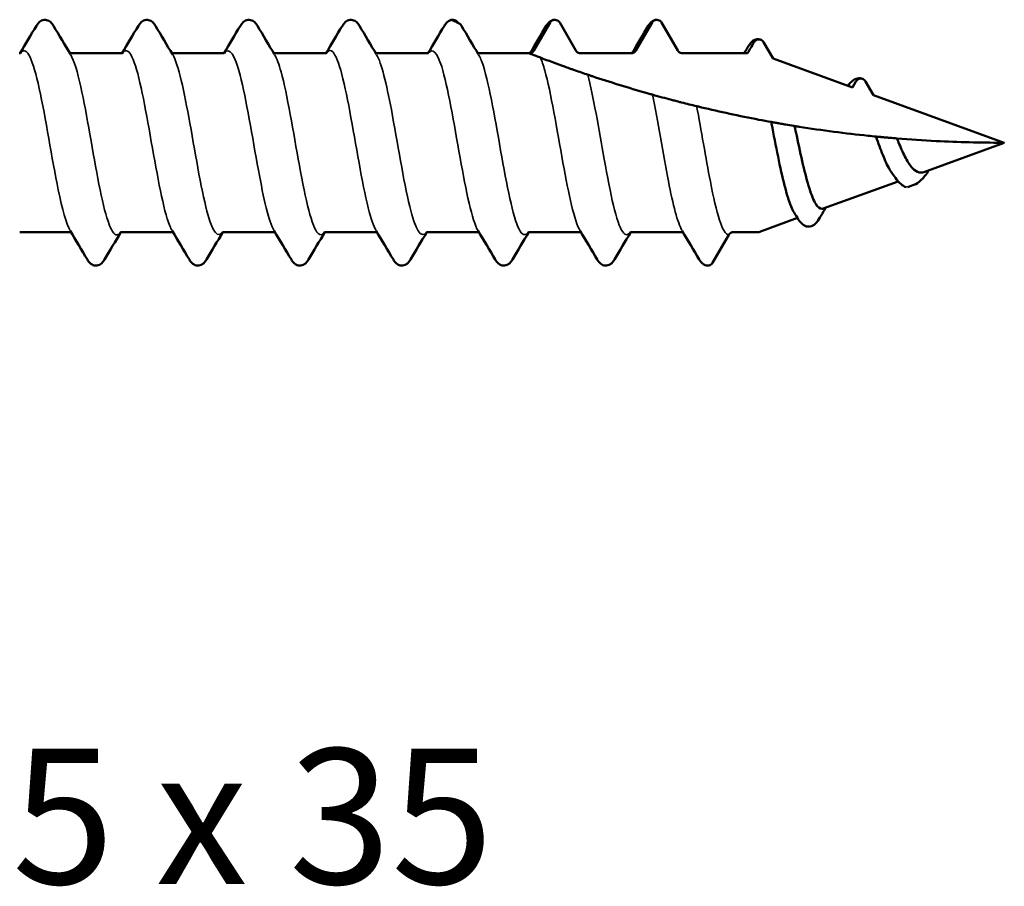
# Model space of a CAD drawing. Units: millimetres. Extents: x 3 to 1883, y -80 to 270.
# Drawn here: x 68 to 91, y 159 to 178 of the extents above; entities that cross this region are included whole.
import ezdxf

# ---------------------------------------------------------------- set-up
doc = ezdxf.new("R2010")
doc.units = ezdxf.units.MM
for name, color, linetype, lineweight in [('Symbol (ANSI)', 7, 'Continuous', 25), ('Visible (ANSI)', 7, 'Continuous', 50), ('Visible Narrow (ANSI)', 7, 'Continuous', 35)]:
    doc.layers.add(name, color=color, linetype=linetype, lineweight=lineweight)
doc.styles.add('Note Text (ANSI)', font='tahoma.ttf')

# ---------------------------------------------------------------- blocks, each defined once
blk = doc.blocks.new('MFT-A19-5.5 x 35')
at = {"layer": 'Visible (ANSI)'}
for p, q in [((18.24, 2.707), (18.243, 2.701)), ((19.959, 2.077), (20.323, 2.707)), ((20.54, 2.707), (20.903, 2.077)), ((22.259, 2.077), (22.623, 2.707)), ((22.84, 2.707), (23.203, 2.077)), ((25.14, 2.266), (25.352, 1.898)), ((10.651, 2.015), (9.512, 2.015)), ((12.951, 2.015), (11.812, 2.015)), ((15.251, 2.015), (14.112, 2.015)), ((17.551, 2.015), (16.412, 2.015)), ((19.851, 2.015), (18.712, 2.015)), ((21.012, 2.015), (22.151, 2.015)), ((23.312, 2.015), (24.778, 2.015)), ((25.352, 1.898), (27.144, 1.246)), ((27.144, 1.246), (27.223, 1.383)), ((27.44, 1.383), (27.618, 1.073)), ((27.618, 1.073), (30.567, 0)), ((30.567, 0), (30.567, 0)), ((30.567, 0), (28.752, -0.661)), ((28.173, -0.872), (26.485, -1.486)), ((25.905, -1.697), (25.031, -2.015)), ((9.501, -2.015), (8.362, -2.015)), ((11.801, -2.015), (10.662, -2.015)), ((14.101, -2.015), (12.962, -2.015)), ((16.401, -2.015), (15.262, -2.015)), ((18.701, -2.015), (17.562, -2.015)), ((21.001, -2.015), (19.862, -2.015)), ((23.301, -2.015), (22.162, -2.015)), ((23.99, -2.707), (24.353, -2.078)), ((25.031, -2.015), (24.462, -2.015))]:
    blk.add_line(p, q, dxfattribs=at)
for centre, start, end in [((24.462, -2.14), 90, 150), ((23.881, -2.645), 270, 330)]:
    blk.add_arc(centre, 0.125, start, end, dxfattribs=at)
for points, knots in [([(8.739, 2.636), (8.775, 2.697), (8.826, 2.76), (8.95, 2.773), (8.989, 2.763), (9.053, 2.728), (9.077, 2.703), (9.107, 2.664), (9.115, 2.65), (9.124, 2.636)], [0, 0, 0, 0, 0.0618787, 0.0618787, 0.0884064, 0.0884064, 0.1183255, 0.1183255, 0.1325358, 0.1325358, 0.1325358, 0.1325358]), ([(11.039, 2.636), (11.075, 2.697), (11.126, 2.76), (11.25, 2.773), (11.289, 2.763), (11.353, 2.728), (11.377, 2.703), (11.407, 2.664), (11.415, 2.65), (11.424, 2.636)], [0, 0, 0, 0, 0.0618787, 0.0618787, 0.0884064, 0.0884064, 0.1183255, 0.1183255, 0.1325358, 0.1325358, 0.1325358, 0.1325358]), ([(13.339, 2.636), (13.375, 2.697), (13.426, 2.76), (13.55, 2.773), (13.589, 2.763), (13.653, 2.728), (13.677, 2.703), (13.707, 2.664), (13.715, 2.65), (13.724, 2.636)], [0, 0, 0, 0, 0.0618787, 0.0618787, 0.0884064, 0.0884064, 0.1183255, 0.1183255, 0.1325358, 0.1325358, 0.1325358, 0.1325358]), ([(15.639, 2.636), (15.675, 2.697), (15.726, 2.76), (15.85, 2.773), (15.889, 2.763), (15.953, 2.728), (15.977, 2.703), (16.007, 2.664), (16.015, 2.65), (16.024, 2.636)], [0, 0, 0, 0, 0.0618787, 0.0618787, 0.0884064, 0.0884064, 0.1183255, 0.1183255, 0.1325358, 0.1325358, 0.1325358, 0.1325358]), ([(17.939, 2.636), (17.958, 2.669), (17.979, 2.698), (18.039, 2.748), (18.083, 2.77), (18.131, 2.77)], [0, 0, 0, 0, 0.0326907, 0.0326907, 0.06635071, 0.06635071, 0.06635071, 0.06635071]), ([(18.103, 2.767), (18.107, 2.768), (18.112, 2.769), (18.132, 2.771), (18.149, 2.77), (18.18, 2.761), (18.195, 2.754), (18.221, 2.734), (18.231, 2.722), (18.24, 2.707)], [-0.01599689, -0.01599689, -0.01599689, -0.01599689, -0.01464917, -0.01464917, -0.00976611, -0.00976611, -0.00488306, -0.00488306, 0, 0, 0, 0]), ([(18.297, 2.677), (18.297, 2.677), (18.296, 2.677), (18.293, 2.678), (18.291, 2.679), (18.284, 2.682), (18.282, 2.683), (18.277, 2.686), (18.275, 2.686), (18.271, 2.688), (18.269, 2.689), (18.265, 2.691), (18.263, 2.692), (18.257, 2.695), (18.254, 2.696), (18.246, 2.7), (18.241, 2.702), (18.223, 2.711), (18.21, 2.717), (18.177, 2.732), (18.153, 2.743), (18.129, 2.755), (18.124, 2.757), (18.119, 2.759), (18.119, 2.759), (18.119, 2.759), (18.119, 2.759), (18.119, 2.759), (18.118, 2.759), (18.118, 2.76), (18.118, 2.76), (18.118, 2.76), (18.118, 2.76), (18.118, 2.76), (18.118, 2.76), (18.117, 2.76), (18.117, 2.76), (18.11, 2.764), (18.105, 2.766), (18.103, 2.767)], [-0.08699121, -0.08699121, -0.08699121, -0.08699121, -0.08126327, -0.08126327, -0.07584161, -0.07584161, -0.07383154, -0.07383154, -0.07273752, -0.07273752, -0.07188775, -0.07188775, -0.07097774, -0.07097774, -0.06964247, -0.06964247, -0.06718908, -0.06718908, -0.05845967, -0.05845967, -0.02719192, -0.02719192, -0.01788973, -0.01788973, -0.01736616, -0.01736616, -0.01719557, -0.01719557, -0.01708618, -0.01708618, -0.01698372, -0.01698372, -0.01684985, -0.01684985, -0.01662545, -0.01662545, -0.01530876, -0.01530876, 0, 0, 0, 0]), ([(20.239, 2.636), (20.258, 2.669), (20.279, 2.698), (20.339, 2.748), (20.383, 2.77), (20.431, 2.77)], [0, 0, 0, 0, 0.0326907, 0.0326907, 0.06635071, 0.06635071, 0.06635071, 0.06635071]), ([(20.323, 2.707), (20.329, 2.717), (20.335, 2.726), (20.351, 2.742), (20.36, 2.749), (20.384, 2.762), (20.4, 2.767), (20.432, 2.771), (20.449, 2.77), (20.48, 2.761), (20.495, 2.754), (20.521, 2.734), (20.531, 2.722), (20.54, 2.707)], [-0.0262513, -0.0262513, -0.0262513, -0.0262513, -0.02289176, -0.02289176, -0.01953222, -0.01953222, -0.01464917, -0.01464917, -0.00976611, -0.00976611, -0.00488306, -0.00488306, 0, 0, 0, 0]), ([(22.539, 2.636), (22.558, 2.669), (22.579, 2.698), (22.639, 2.748), (22.683, 2.77), (22.731, 2.77)], [0, 0, 0, 0, 0.0326907, 0.0326907, 0.06635071, 0.06635071, 0.06635071, 0.06635071]), ([(22.623, 2.707), (22.629, 2.717), (22.635, 2.726), (22.651, 2.742), (22.66, 2.749), (22.684, 2.762), (22.7, 2.767), (22.732, 2.771), (22.749, 2.77), (22.78, 2.761), (22.795, 2.754), (22.821, 2.734), (22.831, 2.722), (22.84, 2.707)], [-0.0262513, -0.0262513, -0.0262513, -0.0262513, -0.02289176, -0.02289176, -0.01953222, -0.01953222, -0.01464917, -0.01464917, -0.00976611, -0.00976611, -0.00488306, -0.00488306, 0, 0, 0, 0]), ([(24.805, 2.192), (24.831, 2.234), (24.86, 2.272), (24.927, 2.315), (24.954, 2.327), (25.015, 2.335), (25.048, 2.331), (25.076, 2.32)], [0, 0, 0, 0, 0.03882028, 0.03882028, 0.05920403, 0.05920403, 0.08037255, 0.08037255, 0.08037255, 0.08037255]), ([(24.923, 2.266), (24.929, 2.276), (24.935, 2.285), (24.951, 2.3), (24.96, 2.307), (24.984, 2.321), (25, 2.326), (25.032, 2.33), (25.049, 2.328), (25.08, 2.32), (25.095, 2.312), (25.121, 2.293), (25.131, 2.28), (25.14, 2.266)], [-0.0262513, -0.0262513, -0.0262513, -0.0262513, -0.02289176, -0.02289176, -0.01953222, -0.01953222, -0.01464917, -0.01464917, -0.00976611, -0.00976611, -0.00488306, -0.00488306, 0, 0, 0, 0]), ([(19.851, 2.015), (19.865, 2.015), (19.878, 2.017), (19.904, 2.026), (19.917, 2.033), (19.94, 2.051), (19.951, 2.063), (19.959, 2.077)], [-0.01312378, -0.01312378, -0.01312378, -0.01312378, -0.00900342, -0.00900342, -0.00488306, -0.00488306, 0, 0, 0, 0]), ([(19.903, 1.995), (19.901, 1.996), (19.899, 1.996), (19.867, 2.009), (19.851, 2.015), (19.851, 2.015)], [-0.02944587, -0.02944587, -0.02944587, -0.02944587, -0.02743256, -0.02743256, 0, 0, 0, 0]), ([(20.903, 2.077), (20.91, 2.066), (20.919, 2.055), (20.94, 2.037), (20.951, 2.03), (20.979, 2.018), (20.995, 2.015), (21.012, 2.015)], [-0.01312378, -0.01312378, -0.01312378, -0.01312378, -0.00900342, -0.00900342, -0.00488306, -0.00488306, 0, 0, 0, 0]), ([(22.151, 2.015), (22.165, 2.015), (22.178, 2.017), (22.204, 2.026), (22.217, 2.033), (22.24, 2.051), (22.251, 2.063), (22.259, 2.077)], [-0.01312378, -0.01312378, -0.01312378, -0.01312378, -0.00900342, -0.00900342, -0.00488306, -0.00488306, 0, 0, 0, 0]), ([(23.203, 2.077), (23.21, 2.066), (23.219, 2.055), (23.24, 2.037), (23.251, 2.03), (23.279, 2.018), (23.295, 2.015), (23.312, 2.015)], [-0.01312378, -0.01312378, -0.01312378, -0.01312378, -0.00900342, -0.00900342, -0.00488306, -0.00488306, 0, 0, 0, 0]), ([(20.104, 1.917), (20.079, 1.927), (20.047, 1.939), (19.976, 1.966), (19.933, 1.983), (19.903, 1.995)], [-0.04489141, -0.04489141, -0.04489141, -0.04489141, -0.02617356, -0.02617356, 0, 0, 0, 0]), ([(20.647, 1.716), (20.563, 1.746), (20.48, 1.777), (20.294, 1.845), (20.189, 1.885), (20.104, 1.917)], [-0.1416001, -0.1416001, -0.1416001, -0.1416001, -0.0829989, -0.0829989, 0, 0, 0, 0]), ([(20.877, 1.635), (20.873, 1.636), (20.868, 1.638), (20.854, 1.643), (20.847, 1.645), (20.828, 1.652), (20.817, 1.656), (20.791, 1.665), (20.776, 1.67), (20.741, 1.683), (20.722, 1.69), (20.681, 1.704), (20.661, 1.711), (20.647, 1.716)], [-0.03819332, -0.03819332, -0.03819332, -0.03819332, -0.03384847, -0.03384847, -0.0296618, -0.0296618, -0.02443908, -0.02443908, -0.01814406, -0.01814406, -0.01012813, -0.01012813, 0, 0, 0, 0]), ([(21.175, 1.533), (21.132, 1.547), (21.083, 1.564), (20.983, 1.598), (20.931, 1.616), (20.877, 1.635)], [-0.08128902, -0.08128902, -0.08128902, -0.08128902, -0.03957183, -0.03957183, 0, 0, 0, 0]), ([(21.28, 1.497), (21.277, 1.498), (21.275, 1.499), (21.266, 1.502), (21.26, 1.504), (21.251, 1.507), (21.248, 1.508), (21.243, 1.51), (21.242, 1.51), (21.239, 1.511), (21.239, 1.511), (21.238, 1.511), (21.237, 1.512), (21.237, 1.512), (21.236, 1.512), (21.228, 1.515), (21.221, 1.517), (21.206, 1.522), (21.199, 1.525), (21.184, 1.529), (21.179, 1.531), (21.175, 1.533)], [-0.01412189, -0.01412189, -0.01412189, -0.01412189, -0.01327523, -0.01327523, -0.01126466, -0.01126466, -0.01031566, -0.01031566, -0.00985323, -0.00985323, -0.00962468, -0.00962468, -0.00951101, -0.00951101, -0.00939776, -0.00939776, -0.00695048, -0.00695048, -0.00399362, -0.00399362, 0, 0, 0, 0]), ([(27.044, 1.282), (27.075, 1.329), (27.108, 1.368), (27.179, 1.422), (27.215, 1.44), (27.294, 1.456), (27.338, 1.452), (27.376, 1.437)], [0.00026246, 0.00026246, 0.00026246, 0.00026246, 0.03135153, 0.03135153, 0.05446252, 0.05446252, 0.07902581, 0.07902581, 0.07902581, 0.07902581]), ([(27.223, 1.383), (27.229, 1.393), (27.235, 1.402), (27.251, 1.418), (27.26, 1.424), (27.284, 1.438), (27.3, 1.443), (27.332, 1.447), (27.349, 1.446), (27.38, 1.437), (27.395, 1.43), (27.421, 1.41), (27.431, 1.397), (27.44, 1.383)], [-0.0262513, -0.0262513, -0.0262513, -0.0262513, -0.02289176, -0.02289176, -0.01953222, -0.01953222, -0.01464917, -0.01464917, -0.00976611, -0.00976611, -0.00488306, -0.00488306, 0, 0, 0, 0]), ([(22.634, 1.083), (22.625, 1.085), (22.614, 1.088), (22.589, 1.095), (22.576, 1.099), (22.545, 1.107), (22.528, 1.112), (22.511, 1.117)], [-0.01635972, -0.01635972, -0.01635972, -0.01635972, -0.01090757, -0.01090757, -0.0055617, -0.0055617, 0, 0, 0, 0]), ([(23.065, 0.965), (22.994, 0.984), (22.924, 1.003), (22.781, 1.042), (22.706, 1.062), (22.634, 1.083)], [-0.08708867, -0.08708867, -0.08708867, -0.08708867, -0.04486099, -0.04486099, 0, 0, 0, 0]), ([(23.289, 0.907), (23.285, 0.908), (23.279, 0.91), (23.267, 0.913), (23.259, 0.915), (23.239, 0.92), (23.224, 0.924), (23.192, 0.932), (23.175, 0.937), (23.139, 0.946), (23.121, 0.951), (23.089, 0.959), (23.075, 0.963), (23.065, 0.965)], [-0.02827819, -0.02827819, -0.02827819, -0.02827819, -0.02540685, -0.02540685, -0.02253614, -0.02253614, -0.01787081, -0.01787081, -0.01252798, -0.01252798, -0.00637397, -0.00637397, 0, 0, 0, 0]), ([(23.629, 0.823), (23.574, 0.836), (23.518, 0.85), (23.405, 0.878), (23.347, 0.892), (23.289, 0.907)], [-0.07287999, -0.07287999, -0.07287999, -0.07287999, -0.03642362, -0.03642362, 0, 0, 0, 0]), ([(23.738, 0.797), (23.73, 0.798), (23.722, 0.8), (23.71, 0.803), (23.706, 0.804), (23.697, 0.806), (23.693, 0.807), (23.677, 0.811), (23.665, 0.814), (23.644, 0.819), (23.636, 0.821), (23.629, 0.823)], [-0.01337232, -0.01337232, -0.01337232, -0.01337232, -0.01098138, -0.01098138, -0.00962366, -0.00962366, -0.00832932, -0.00832932, -0.00422185, -0.00422185, 0, 0, 0, 0]), ([(25.827, -1.574), (25.804, -1.537), (25.781, -1.491), (25.708, -1.315), (25.66, -1.155), (25.562, -0.771), (25.513, -0.55), (25.416, -0.072), (25.367, 0.18), (25.317, 0.44), (25.314, 0.453), (25.311, 0.467)], [1.0195983, 1.0195983, 1.0195983, 1.0195983, 1.0525569, 1.0525569, 1.1232872, 1.1232872, 1.1959277, 1.1959277, 1.27048, 1.27048, 1.2745645, 1.2745645, 1.2745645, 1.2745645]), ([(25.642, 0.409), (25.637, 0.41), (25.631, 0.411), (25.618, 0.413), (25.611, 0.414), (25.589, 0.418), (25.573, 0.421), (25.539, 0.427), (25.521, 0.43), (25.486, 0.436), (25.469, 0.439), (25.44, 0.444), (25.428, 0.446), (25.418, 0.448)], [-0.02720835, -0.02720835, -0.02720835, -0.02720835, -0.02432683, -0.02432683, -0.02142251, -0.02142251, -0.0163697, -0.0163697, -0.01095839, -0.01095839, -0.0053959, -0.0053959, 0, 0, 0, 0]), ([(25.839, 0.376), (25.832, 0.378), (25.824, 0.379), (25.759, 0.389), (25.7, 0.399), (25.642, 0.409)], [-0.04038915, -0.04038915, -0.04038915, -0.04038915, -0.03581589, -0.03581589, 0, 0, 0, 0]), ([(27.676, 0.138), (27.617, 0.144), (27.558, 0.15), (26.983, 0.209), (26.463, 0.277), (25.907, 0.365), (25.873, 0.371), (25.839, 0.376)], [2.6285586, 2.6285586, 2.6285586, 2.6285586, 2.6462046, 2.6462046, 2.8008639, 2.8008639, 2.8109581, 2.8109581, 2.8109581, 2.8109581]), ([(25.839, 0.376), (25.854, 0.304), (25.87, 0.23), (25.932, -0.066), (25.979, -0.287), (26.075, -0.695), (26.122, -0.877), (26.218, -1.179), (26.265, -1.297), (26.361, -1.454), (26.408, -1.494), (26.466, -1.491), (26.476, -1.489), (26.485, -1.486)], [0.4290985, 0.4290985, 0.4290985, 0.4290985, 0.4517641, 0.4517641, 0.5203615, 0.5203615, 0.5870502, 0.5870502, 0.6518323, 0.6518323, 0.7147105, 0.7147105, 0.7268149, 0.7268149, 0.7268149, 0.7268149]), ([(28.046, -0.701), (28.024, -0.672), (28.001, -0.638), (27.928, -0.51), (27.878, -0.4), (27.777, -0.149), (27.727, -0.01), (27.677, 0.134), (27.676, 0.136), (27.676, 0.138)], [0.2005309, 0.2005309, 0.2005309, 0.2005309, 0.2185364, 0.2185364, 0.2611091, 0.2611091, 0.3055011, 0.3055011, 0.3061765, 0.3061765, 0.3061765, 0.3061765]), ([(27.98, 0.11), (27.975, 0.11), (27.969, 0.111), (27.955, 0.112), (27.948, 0.113), (27.925, 0.115), (27.909, 0.116), (27.875, 0.119), (27.857, 0.121), (27.823, 0.124), (27.807, 0.126), (27.778, 0.128), (27.767, 0.129), (27.757, 0.13)], [-0.02680653, -0.02680653, -0.02680653, -0.02680653, -0.02380232, -0.02380232, -0.02077221, -0.02077221, -0.01567474, -0.01567474, -0.01039758, -0.01039758, -0.00511031, -0.00511031, 0, 0, 0, 0]), ([(30.567, 0), (30.567, 0), (30.567, 0), (30.567, 0), (30.567, 0), (30.567, 0), (30.567, 0), (30.567, 0), (30.567, 0), (30.567, 0), (30.567, 0), (30.567, 0), (30.567, 0), (30.566, 0), (30.565, 0), (30.561, 0), (30.557, 0), (30.541, 0), (30.526, 0), (30.029, 0), (29.533, 0.012), (28.738, 0.053), (28.443, 0.072), (28.146, 0.096)], [2.3314894, 2.3314894, 2.3314894, 2.3314894, 2.3314907, 2.3314907, 2.331492, 2.331492, 2.3314947, 2.3314947, 2.3315, 2.3315, 2.3315167, 2.3315167, 2.3315804, 2.3315804, 2.3318333, 2.3318333, 2.3328441, 2.3328441, 2.336886, 2.336886, 2.4915453, 2.4915453, 2.5813532, 2.5813532, 2.5813532, 2.5813532]), ([(28.146, 0.096), (28.163, 0.054), (28.18, 0.012), (28.246, -0.145), (28.295, -0.254), (28.395, -0.44), (28.444, -0.516), (28.544, -0.625), (28.594, -0.659), (28.68, -0.677), (28.716, -0.674), (28.752, -0.661)], [1.3084359, 1.3084359, 1.3084359, 1.3084359, 1.3224247, 1.3224247, 1.3610839, 1.3610839, 1.3979694, 1.3979694, 1.4331088, 1.4331088, 1.4566428, 1.4566428, 1.4566428, 1.4566428]), ([(28.526, -0.952), (28.583, -0.937), (28.641, -0.897), (28.756, -0.779), (28.81, -0.708), (28.867, -0.626)], [0, 0, 0, 0, 0.04163183, 0.04163183, 0.07689851, 0.07689851, 0.07689851, 0.07689851]), ([(28.364, -1.005), (28.315, -0.992), (28.27, -0.965), (28.197, -0.901), (28.166, -0.866), (28.137, -0.826)], [0, 0, 0, 0, 0.02607297, 0.02607297, 0.04837917, 0.04837917, 0.04837917, 0.04837917]), ([(26.388, -1.722), (26.358, -1.773), (26.325, -1.816), (26.245, -1.875), (26.196, -1.894), (26.097, -1.89), (26.051, -1.868), (25.982, -1.812), (25.955, -1.777), (25.93, -1.738)], [0, 0, 0, 0, 0.0382323, 0.0382323, 0.0701954, 0.0701954, 0.101302, 0.101302, 0.1325989, 0.1325989, 0.1325989, 0.1325989]), ([(10.274, -2.636), (10.237, -2.697), (10.187, -2.76), (10.062, -2.773), (10.023, -2.763), (9.96, -2.728), (9.936, -2.703), (9.906, -2.664), (9.897, -2.65), (9.889, -2.636)], [0, 0, 0, 0, 0.0618787, 0.0618787, 0.0884064, 0.0884064, 0.1183255, 0.1183255, 0.1325358, 0.1325358, 0.1325358, 0.1325358]), ([(12.574, -2.636), (12.537, -2.697), (12.487, -2.76), (12.362, -2.773), (12.323, -2.763), (12.26, -2.728), (12.236, -2.703), (12.206, -2.664), (12.197, -2.65), (12.189, -2.636)], [0, 0, 0, 0, 0.0618787, 0.0618787, 0.0884064, 0.0884064, 0.1183255, 0.1183255, 0.1325358, 0.1325358, 0.1325358, 0.1325358]), ([(14.874, -2.636), (14.837, -2.697), (14.787, -2.76), (14.662, -2.773), (14.623, -2.763), (14.56, -2.728), (14.536, -2.703), (14.506, -2.664), (14.497, -2.65), (14.489, -2.636)], [0, 0, 0, 0, 0.0618787, 0.0618787, 0.0884064, 0.0884064, 0.1183255, 0.1183255, 0.1325358, 0.1325358, 0.1325358, 0.1325358]), ([(17.174, -2.636), (17.137, -2.697), (17.087, -2.76), (16.962, -2.773), (16.923, -2.763), (16.86, -2.728), (16.836, -2.703), (16.806, -2.664), (16.797, -2.65), (16.789, -2.636)], [0, 0, 0, 0, 0.0618787, 0.0618787, 0.0884064, 0.0884064, 0.1183255, 0.1183255, 0.1325358, 0.1325358, 0.1325358, 0.1325358]), ([(19.474, -2.636), (19.437, -2.697), (19.387, -2.76), (19.262, -2.773), (19.223, -2.763), (19.16, -2.728), (19.136, -2.703), (19.106, -2.664), (19.097, -2.65), (19.089, -2.636)], [0, 0, 0, 0, 0.0618787, 0.0618787, 0.0884064, 0.0884064, 0.1183255, 0.1183255, 0.1325358, 0.1325358, 0.1325358, 0.1325358]), ([(21.774, -2.636), (21.737, -2.697), (21.687, -2.76), (21.562, -2.773), (21.523, -2.763), (21.46, -2.728), (21.436, -2.703), (21.406, -2.664), (21.397, -2.65), (21.389, -2.636)], [0, 0, 0, 0, 0.0618787, 0.0618787, 0.0884064, 0.0884064, 0.1183255, 0.1183255, 0.1325358, 0.1325358, 0.1325358, 0.1325358]), ([(23.881, -2.77), (23.838, -2.77), (23.797, -2.752), (23.733, -2.703), (23.71, -2.672), (23.689, -2.636)], [0, 0, 0, 0, 0.03060384, 0.03060384, 0.06636708, 0.06636708, 0.06636708, 0.06636708])]:
    blk.add_open_spline(points, degree=3, knots=knots, dxfattribs=at)
for points in [[(18.297, 2.677), (18.306, 2.664), (18.315, 2.65), (18.324, 2.636)], [(8.37, 2.019), (8.494, 2.224), (8.616, 2.43), (8.739, 2.636)], [(9.124, 2.636), (9.252, 2.419), (9.381, 2.203), (9.512, 1.987)], [(10.67, 2.019), (10.794, 2.224), (10.916, 2.43), (11.039, 2.636)], [(11.424, 2.636), (11.552, 2.419), (11.681, 2.203), (11.812, 1.987)], [(12.97, 2.019), (13.094, 2.224), (13.216, 2.43), (13.339, 2.636)], [(13.724, 2.636), (13.852, 2.419), (13.981, 2.203), (14.112, 1.987)], [(15.27, 2.019), (15.394, 2.224), (15.516, 2.43), (15.639, 2.636)], [(16.024, 2.636), (16.152, 2.419), (16.281, 2.203), (16.412, 1.987)], [(17.57, 2.019), (17.694, 2.224), (17.816, 2.43), (17.939, 2.636)], [(18.324, 2.636), (18.452, 2.419), (18.581, 2.203), (18.712, 1.987)], [(19.87, 2.019), (19.994, 2.224), (20.116, 2.43), (20.239, 2.636)], [(22.17, 2.019), (22.294, 2.224), (22.416, 2.43), (22.539, 2.636)], [(24.778, 2.015), (24.826, 2.099), (24.875, 2.182), (24.923, 2.266)], [(8.351, 2.015), (8.366, 2.015), (8.377, 2.022), (8.377, 2.022)], [(9.493, 2.019), (9.497, 2.017), (9.504, 2.015), (9.512, 2.015)], [(10.651, 2.015), (10.666, 2.015), (10.677, 2.022), (10.677, 2.022)], [(11.793, 2.019), (11.797, 2.017), (11.804, 2.015), (11.812, 2.015)], [(12.951, 2.015), (12.966, 2.015), (12.977, 2.022), (12.977, 2.022)], [(14.093, 2.019), (14.097, 2.017), (14.104, 2.015), (14.112, 2.015)], [(15.251, 2.015), (15.266, 2.015), (15.277, 2.022), (15.277, 2.022)], [(16.393, 2.019), (16.397, 2.017), (16.404, 2.015), (16.412, 2.015)], [(17.551, 2.015), (17.566, 2.015), (17.577, 2.022), (17.577, 2.022)], [(18.693, 2.019), (18.697, 2.017), (18.704, 2.015), (18.712, 2.015)], [(22.151, 2.015), (22.166, 2.015), (22.177, 2.022), (22.177, 2.022)], [(24.697, 2.015), (24.733, 2.074), (24.769, 2.133), (24.805, 2.192)], [(22.511, 1.117), (22.084, 1.239), (21.656, 1.372), (21.28, 1.497)], [(25.031, 0.519), (24.588, 0.604), (24.155, 0.697), (23.738, 0.797)], [(25.311, 0.467), (25.218, 0.484), (25.125, 0.501), (25.031, 0.519)], [(25.418, 0.448), (25.383, 0.454), (25.347, 0.46), (25.311, 0.467)], [(27.757, 0.13), (27.731, 0.133), (27.704, 0.135), (27.676, 0.138)], [(28.146, 0.096), (28.092, 0.1), (28.034, 0.105), (27.98, 0.11)], [(28.873, -0.617), (28.871, -0.62), (28.869, -0.623), (28.867, -0.626)], [(28.137, -0.826), (28.107, -0.784), (28.077, -0.742), (28.046, -0.701)], [(28.546, -0.945), (28.493, -0.965), (28.44, -0.984), (28.386, -1.003)], [(26.543, -1.465), (26.491, -1.55), (26.44, -1.636), (26.388, -1.722)], [(25.93, -1.738), (25.896, -1.683), (25.862, -1.629), (25.827, -1.574)], [(9.889, -2.636), (9.76, -2.419), (9.631, -2.203), (9.501, -1.987)], [(12.189, -2.636), (12.06, -2.419), (11.931, -2.203), (11.801, -1.987)], [(14.489, -2.636), (14.36, -2.419), (14.231, -2.203), (14.101, -1.987)], [(16.789, -2.636), (16.66, -2.419), (16.531, -2.203), (16.401, -1.987)], [(19.089, -2.636), (18.96, -2.419), (18.831, -2.203), (18.701, -1.987)], [(21.389, -2.636), (21.26, -2.419), (21.131, -2.203), (21.001, -1.987)], [(23.689, -2.636), (23.56, -2.419), (23.431, -2.203), (23.301, -1.987)], [(9.52, -2.019), (9.515, -2.017), (9.508, -2.015), (9.501, -2.015)], [(10.643, -2.019), (10.519, -2.224), (10.396, -2.43), (10.274, -2.636)], [(10.662, -2.015), (10.647, -2.015), (10.635, -2.022), (10.635, -2.022)], [(11.82, -2.019), (11.815, -2.017), (11.808, -2.015), (11.801, -2.015)], [(12.943, -2.019), (12.819, -2.224), (12.696, -2.43), (12.574, -2.636)], [(12.962, -2.015), (12.947, -2.015), (12.935, -2.022), (12.935, -2.022)], [(14.12, -2.019), (14.115, -2.017), (14.108, -2.015), (14.101, -2.015)], [(15.243, -2.019), (15.119, -2.224), (14.996, -2.43), (14.874, -2.636)], [(15.262, -2.015), (15.247, -2.015), (15.235, -2.022), (15.235, -2.022)], [(16.42, -2.019), (16.415, -2.017), (16.408, -2.015), (16.401, -2.015)], [(17.543, -2.019), (17.419, -2.224), (17.296, -2.43), (17.174, -2.636)], [(17.562, -2.015), (17.547, -2.015), (17.535, -2.022), (17.535, -2.022)], [(18.72, -2.019), (18.715, -2.017), (18.708, -2.015), (18.701, -2.015)], [(19.843, -2.019), (19.719, -2.224), (19.596, -2.43), (19.474, -2.636)], [(19.862, -2.015), (19.847, -2.015), (19.835, -2.022), (19.835, -2.022)], [(21.02, -2.019), (21.015, -2.017), (21.008, -2.015), (21.001, -2.015)], [(22.143, -2.019), (22.019, -2.224), (21.896, -2.43), (21.774, -2.636)], [(22.162, -2.015), (22.147, -2.015), (22.135, -2.022), (22.135, -2.022)], [(23.32, -2.019), (23.315, -2.017), (23.308, -2.015), (23.301, -2.015)], [(24.417, -2.023), (24.413, -2.025), (24.411, -2.026), (24.411, -2.026)]]:
    blk.add_open_spline(points, degree=3, dxfattribs=at)
at = {"layer": 'Visible Narrow (ANSI)'}
for points, knots in [([(9.501, -1.981), (9.411, -1.828), (9.321, -1.502), (9.231, -1.064), (9.089, -0.37), (8.946, 0.569), (8.804, 1.222), (8.664, 1.863), (8.525, 2.194), (8.385, 2.035), (8.381, 2.03), (8.377, 2.025), (8.373, 2.02)], [37.995322, 37.995322, 37.995322, 37.995322, 38.732311, 38.732311, 38.732311, 39.898767, 39.898767, 39.898767, 41.043088, 41.043088, 41.043088, 41.077247, 41.077247, 41.077247, 41.077247]), ([(11.801, -1.982), (11.764, -1.923), (11.727, -1.833), (11.69, -1.714), (11.553, -1.276), (11.416, -0.456), (11.279, 0.311), (11.143, 1.078), (11.006, 1.755), (10.869, 1.985), (10.804, 2.095), (10.738, 2.099), (10.673, 2.012)], [31.712136, 31.712136, 31.712136, 31.712136, 32.01619, 32.01619, 32.01619, 33.137171, 33.137171, 33.137171, 34.257476, 34.257476, 34.257476, 34.794062, 34.794062, 34.794062, 34.794062]), ([(14.101, -1.985), (13.982, -1.784), (13.864, -1.262), (13.745, -0.62), (13.608, 0.123), (13.471, 0.991), (13.334, 1.521), (13.213, 1.986), (13.093, 2.172), (12.973, 2.018)], [25.428951, 25.428951, 25.428951, 25.428951, 26.400488, 26.400488, 26.400488, 27.525132, 27.525132, 27.525132, 28.510877, 28.510877, 28.510877, 28.510877]), ([(16.401, -1.979), (16.341, -1.881), (16.281, -1.708), (16.222, -1.468), (16.084, -0.915), (15.946, -0.034), (15.808, 0.702), (15.67, 1.438), (15.533, 1.992), (15.395, 2.068), (15.354, 2.09), (15.313, 2.07), (15.273, 2.014)], [19.145766, 19.145766, 19.145766, 19.145766, 19.635341, 19.635341, 19.635341, 20.765022, 20.765022, 20.765022, 21.893814, 21.893814, 21.893814, 22.227691, 22.227691, 22.227691, 22.227691]), ([(18.701, -1.987), (18.565, -1.761), (18.43, -1.098), (18.294, -0.34), (18.156, 0.435), (18.018, 1.27), (17.879, 1.714), (17.777, 2.042), (17.675, 2.144), (17.573, 2.014)], [12.86258, 12.86258, 12.86258, 12.86258, 13.972876, 13.972876, 13.972876, 15.107313, 15.107313, 15.107313, 15.944506, 15.944506, 15.944506, 15.944506]), ([(10.64, -2.017), (10.613, -2.054), (10.586, -2.075), (10.559, -2.077), (10.423, -2.09), (10.286, -1.629), (10.15, -0.937), (10.013, -0.246), (9.877, 0.642), (9.74, 1.258), (9.664, 1.602), (9.588, 1.852), (9.512, 1.979)], [37.462569, 37.462569, 37.462569, 37.462569, 37.682865, 37.682865, 37.682865, 38.802029, 38.802029, 38.802029, 39.920568, 39.920568, 39.920568, 40.544495, 40.544495, 40.544495, 40.544495]), ([(12.94, -2.016), (12.83, -2.155), (12.721, -2.021), (12.611, -1.64), (12.474, -1.163), (12.337, -0.321), (12.2, 0.439), (12.071, 1.158), (11.941, 1.769), (11.812, 1.987)], [31.179384, 31.179384, 31.179384, 31.179384, 32.077028, 32.077028, 32.077028, 33.199594, 33.199594, 33.199594, 34.26131, 34.26131, 34.26131, 34.26131]), ([(15.24, -2.013), (15.19, -2.081), (15.14, -2.095), (15.09, -2.046), (14.95, -1.91), (14.81, -1.285), (14.67, -0.516), (14.533, 0.24), (14.395, 1.096), (14.258, 1.595), (14.209, 1.772), (14.16, 1.902), (14.112, 1.98)], [24.896198, 24.896198, 24.896198, 24.896198, 25.305947, 25.305947, 25.305947, 26.452758, 26.452758, 26.452758, 27.579202, 27.579202, 27.579202, 27.978124, 27.978124, 27.978124, 27.978124]), ([(17.54, -2.019), (17.413, -2.183), (17.285, -1.959), (17.158, -1.437), (17.02, -0.872), (16.882, 0.015), (16.744, 0.747), (16.633, 1.333), (16.522, 1.795), (16.412, 1.984)], [18.613013, 18.613013, 18.613013, 18.613013, 19.65626, 19.65626, 19.65626, 20.788028, 20.788028, 20.788028, 21.694939, 21.694939, 21.694939, 21.694939]), ([(19.84, -2.011), (19.777, -2.096), (19.714, -2.096), (19.651, -1.997), (19.512, -1.781), (19.374, -1.098), (19.235, -0.32), (19.096, 0.458), (18.957, 1.291), (18.819, 1.728), (18.783, 1.84), (18.747, 1.925), (18.712, 1.982)], [12.329828, 12.329828, 12.329828, 12.329828, 12.844836, 12.844836, 12.844836, 13.982658, 13.982658, 13.982658, 15.119417, 15.119417, 15.119417, 15.411754, 15.411754, 15.411754, 15.411754]), ([(21.001, -1.987), (20.872, -1.771), (20.744, -1.168), (20.615, -0.457), (20.479, 0.3), (20.342, 1.144), (20.205, 1.627), (20.171, 1.746), (20.138, 1.844), (20.104, 1.917)], [6.579395, 6.579395, 6.579395, 6.579395, 7.632146, 7.632146, 7.632146, 8.753538, 8.753538, 8.753538, 9.029352, 9.029352, 9.029352, 9.029352]), ([(22.14, -2.012), (22.081, -2.092), (22.021, -2.096), (21.962, -2.013), (21.823, -1.819), (21.684, -1.151), (21.545, -0.374), (21.421, 0.314), (21.298, 1.06), (21.175, 1.533)], [6.046643, 6.046643, 6.046643, 6.046643, 6.532074, 6.532074, 6.532074, 7.672857, 7.672857, 7.672857, 8.68374, 8.68374, 8.68374, 8.68374]), ([(23.301, -1.982), (23.198, -1.806), (23.095, -1.399), (22.992, -0.868), (22.873, -0.252), (22.753, 0.504), (22.634, 1.083)], [0.29621, 0.29621, 0.29621, 0.29621, 1.139753, 1.139753, 1.139753, 2.118955, 2.118955, 2.118955, 2.118955]), ([(24.353, -2.078), (24.215, -2.078), (24.076, -1.589), (23.938, -0.876), (23.835, -0.347), (23.732, 0.287), (23.629, 0.823)], [0, 0, 0, 0, 1.135515, 1.135515, 1.135515, 1.977904, 1.977904, 1.977904, 1.977904])]:
    blk.add_open_spline(points, degree=3, knots=knots, dxfattribs=at)

msp = doc.modelspace()

# ---------------------------------------------------------------- block references
msp.add_blockref('MFT-A19-5.5 x 35', (60.078, 175.685))

# ---------------------------------------------------------------- texts
at = {"layer": 'Symbol (ANSI)', "insert": (46.612, 162.024), "char_height": 3.048, "width": 33.1081, "attachment_point": 1, "style": 'Note Text (ANSI)'}
msp.add_mtext('\\fTahoma|b0|i0;MFT-A19-5.5 x 35', dxfattribs=at)

doc.saveas('drawing.dxf')
